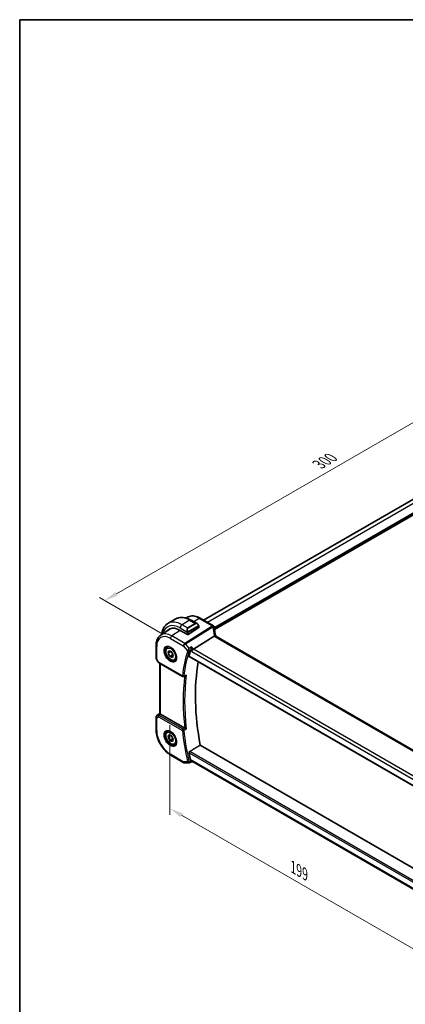
# Model space of a CAD drawing. Units: millimetres. Extents: x 0 to 5905, y 0 to 1124.
# Drawn here: x 0 to 180, y 244 to 702 of the extents above; entities that cross this region are included whole.
import ezdxf

# ---------------------------------------------------------------- set-up
doc = ezdxf.new("R2010")
doc.units = ezdxf.units.MM
for name, color, linetype, lineweight in [('Border (ISO)', 7, 'Continuous', 35), ('Dimension (ISO)', 7, 'Continuous', 18), ('Visible (ISO)', 7, 'Continuous', 35), ('Visible Narrow (ISO)', 7, 'Continuous', 25)]:
    doc.layers.add(name, color=color, linetype=linetype, lineweight=lineweight)
doc.styles.add('Note Text (TK)', font='txt')
doc.dimstyles.new('Default - Method 1b (TK)', dxfattribs={"dimscale": 2.5, "dimtxt": 2.5, "dimasz": 2.5, "dimexe": 1, "dimexo": 1.5, "dimgap": 1, "dimtad": 1, "dimtoh": 1, "dimrnd": 1e-08, "dimdsep": 46, "dimtxsty": 'Note Text (TK)', "dimcen": 0.09, "dimdle": 5, "dimclrd": 100, "dimclre": 100, "dimclrt": 7, "dimadec": 1, "dimazin": 1, "dimtfac": 1, "dimtmove": 0, "dimatfit": 3, "dimfxl": 1, "dimtolj": 1, "dimlwd": -1, "dimlwe": -1, "dimarcsym": 0})

# ---------------------------------------------------------------- blocks, each defined once
blk = doc.blocks.new('図面枠 tk図枠')
at = {"layer": 'Border (ISO)'}
for q in [(405.5, 289), (14.5, 8)]:
    blk.add_line((14.5, 289), q, dxfattribs=at)
blk = doc.blocks.new('*D15')
at = {"layer": 'Defpoints', "color": 0}
for p in [(251.75, 554.51), (282.3, 536.87), (70.17, 414.4)]:
    blk.add_point(p, dxfattribs=at)
at = {"layer": 'Dimension (ISO)', "color": 100}
for p, q in [((278.55, 539.03), (249.25, 555.96)), ((45.03, 435.16), (246.33, 551.39)), ((66.42, 416.56), (37.11, 433.48))]:
    blk.add_line(p, q, dxfattribs=at)
for points in [[(245.81, 552.29), (246.85, 550.49), (251.75, 554.51)], [(44.51, 436.06), (45.55, 434.26), (39.61, 432.04)]]:
    blk.add_solid(points, dxfattribs=at)
at = {"layer": 'Dimension (ISO)', "color": 7, "insert": (139.31, 495.43), "char_height": 6.25, "attachment_point": 4, "rotation": 30, "style": 'Note Text (TK)'}
blk.add_mtext('\\A1;{\\Q-30.000;\\W0.816;\\H0.816x;300}', dxfattribs=at)
blk = doc.blocks.new('*D17')
at = {"layer": 'Defpoints', "color": 0}
for p in [(69.96, 378.34), (210.67, 297.1), (210.67, 253.96)]:
    blk.add_point(p, dxfattribs=at)
at = {"layer": 'Dimension (ISO)', "color": 100}
for p, q in [((69.96, 374.01), (69.96, 332.32)), ((75.37, 332.08), (205.26, 257.09)), ((210.67, 292.77), (210.67, 251.08))]:
    blk.add_line(p, q, dxfattribs=at)
for points in [[(75.89, 332.98), (74.85, 331.18), (69.96, 335.21)], [(205.78, 257.99), (204.74, 256.19), (210.67, 253.96)]]:
    blk.add_solid(points, dxfattribs=at)
at = {"layer": 'Dimension (ISO)', "color": 7, "insert": (127.32, 307.92), "char_height": 6.25, "attachment_point": 4, "rotation": 330, "style": 'Note Text (TK)'}
blk.add_mtext('\\A1;{\\Q-30.000;\\W0.816;\\H0.816x;199}', dxfattribs=at)

msp = doc.modelspace()

# ---------------------------------------------------------------- linework, layer by layer
at = {"layer": 'Visible (ISO)'}
for p, q in [((267.3081, 527.79), (85.6389, 422.9033)), ((72.6511, 423.4877), (69.1156, 421.4465)), ((77.5272, 423.8882), (77.8974, 424.1349)), ((79.7761, 422.9057), (82.5867, 421.2831)), ((90.1863, 420.2779), (84.1059, 423.7884)), ((65.6583, 415.9801), (69.5403, 418.5666)), ((74.7317, 418.1694), (78.1258, 416.2098)), ((83.4291, 419.4207), (78.4087, 416.2183)), ((83.4877, 420.085), (83.4877, 419.5084)), ((90.619, 415.4526), (80.9405, 409.4227)), ((194.9559, 355.5783), (91.3427, 415.3994)), ((63.512, 411.1283), (63.512, 405.2717)), ((68.8451, 410.3207), (69.3702, 410.6238)), ((69.1075, 407.5676), (69.5192, 408.6618)), ((70.4268, 408.3293), (69.1075, 407.5676)), ((69.5192, 408.6618), (70.724, 408.2205)), ((70.724, 408.2205), (71.5171, 406.6849)), ((63.6459, 404.7717), (64.3826, 403.4959)), ((69.9006, 406.0321), (69.1075, 407.5676)), ((71.3148, 406.8486), (69.9006, 406.0321)), ((71.1053, 405.5907), (69.9006, 406.0321)), ((71.5171, 406.6849), (71.1053, 405.5907)), ((72.3451, 404.2585), (72.8702, 404.5616)), ((78.9419, 405.9517), (184.9025, 344.7753)), ((64.7837, 403.1186), (75.8482, 396.7305)), ((65.2242, 379.3919), (65.2242, 402.8643)), ((63.512, 377.793), (63.512, 371.9364)), ((63.9567, 378.6246), (65.2242, 379.4709)), ((76.8418, 372.5745), (65.517, 379.1129)), ((68.8451, 371.1288), (69.3702, 371.432)), ((69.1075, 368.3759), (69.5193, 369.47)), ((70.4266, 369.1375), (69.1075, 368.3759)), ((69.9004, 366.8404), (69.1075, 368.3759)), ((69.5193, 369.47), (70.7241, 369.0285)), ((71.3147, 367.6568), (69.9004, 366.8404)), ((71.1053, 366.3988), (69.9004, 366.8404)), ((70.7241, 369.0285), (71.5171, 367.4929)), ((71.5171, 367.4929), (71.1053, 366.3988)), ((72.3451, 365.0666), (72.8702, 365.3698)), ((186.5007, 305.5887), (84.0993, 364.7102)), ((70.378, 360.0442), (76.4086, 356.5624)), ((76.9086, 356.4284), (78.6963, 356.4284)), ((78.918, 356.4775), (79.9735, 356.9691)), ((80.5428, 356.9691), (79.9624, 356.9691)), ((184.6245, 296.8775), (80.4288, 357.0349))]:
    msp.add_line(p, q, dxfattribs=at)
for centre, radius, start, end in [((89.6863, 419.4118), 1, 3.058396, 60), ((89.694, 419.2874), 1, 2.653395, 3.981392), ((64.512, 405.2717), 1, 180, 210), ((76.0982, 397.1635), 0.5, 240, 291.890484), ((64.512, 377.793), 1, 123.72965, 180), ((76.9086, 357.4284), 1, 240, 270)]:
    msp.add_arc(centre, radius, start, end, dxfattribs=at)
for centre, major_axis, ratio, start_param, end_param in [((74.7317, 409.6778), (-5.2, 9.0067), 0.57735027, 5.49778714, 6.46590692), ((74.9085, 409.7799), (-5.2066, 9.018), 0.57735027, 0.05403725, 0.18262978), ((74.898, 409.7723), (-5.1781, 8.9062), 0.57936207, 5.96786819, 6.31861858), ((83.2877, 419.5024), (-0.1999, -0.0096), 0.60672809, 2.32712492, 3.11252308), ((112.6416, 420.474), (-21.9602, -0.9364), 0.55354295, 0.00595927, 0.01487884), ((78.2672, 416.3), (0.1999, 0.0096), 0.60672809, 3.89792125, 5.46871757), ((155.6601, 339.3162), (-56.0062, 97.0056), 0.57735027, 0.50113719, 0.53670385), ((80.8108, 408.7249), (-0.6441, -0.7798), 0.43116621, 4.05178862, 5.57022507), ((160.6098, 342.174), (-55.7, 96.4752), 0.57735027, 0.6015685, 1.02558233), ((12817.7233, -8061.1588), (19495.9412, -1419.7488), 0.52500312, 2.32057445, 2.32063593), ((66.2242, 379.5926), (-0.9987, -0.083), 0.6252357, 0.59930526, 0.73345339), ((155.6601, 339.3162), (-56.0062, 97.0056), 0.57735027, 1.03409248, 1.06965914), ((80.8108, 357.9691), (0.2635, 0.9834), 0.68850026, 2.17376258, 2.95916074)]:
    msp.add_ellipse(centre, major_axis=major_axis, ratio=ratio, start_param=start_param, end_param=end_param, dxfattribs=at)
for points, knots in [([(72.6511, 423.4877), (73.0569, 423.722), (73.4947, 423.9004), (74.4077, 424.1392), (74.8826, 424.1999), (75.8482, 424.2105), (76.3389, 424.1607), (77.3238, 423.9616), (77.818, 423.8124), (78.8021, 423.4242), (79.292, 423.1852), (79.7761, 422.9057)], [5.497787144, 5.497787144, 5.497787144, 5.497787144, 5.654866776, 5.654866776, 5.811946409, 5.811946409, 5.969026042, 5.969026042, 6.126105675, 6.126105675, 6.283185307, 6.283185307, 6.283185307, 6.283185307]), ([(84.1059, 423.7884), (83.6791, 424.0348), (83.2473, 424.2436), (82.3808, 424.5778), (81.946, 424.7032), (81.0816, 424.8615), (80.6517, 424.8944), (79.8097, 424.8575), (79.3975, 424.7876), (78.6117, 424.5401), (78.2386, 424.3622), (77.8974, 424.1349)], [4.71238898, 4.71238898, 4.71238898, 4.71238898, 4.87688189, 4.87688189, 5.041374799, 5.041374799, 5.205867708, 5.205867708, 5.370360618, 5.370360618, 5.534853527, 5.534853527, 5.534853527, 5.534853527]), ([(69.1156, 421.4465), (68.7098, 421.2122), (68.3364, 420.9223), (67.6731, 420.251), (67.3831, 419.87), (66.8911, 419.0391), (66.6888, 418.5892), (66.3688, 417.6368), (66.2509, 417.1341), (66.1575, 416.5065), (66.1435, 416.4012), (66.1311, 416.2951)], [0.785398163, 0.785398163, 0.785398163, 0.785398163, 0.942477796, 0.942477796, 1.099557429, 1.099557429, 1.256637061, 1.256637061, 1.413716694, 1.413716694, 1.445085654, 1.445085654, 1.445085654, 1.445085654]), ([(82.5867, 421.2831), (82.6411, 421.2516), (82.6949, 421.2163), (82.8006, 421.1386), (82.8524, 421.0962), (82.9535, 421.0052), (83.0028, 420.9566), (83.0981, 420.8539), (83.1442, 420.7998), (83.2325, 420.6871), (83.2747, 420.6284), (83.3146, 420.568)], [0.785398163, 0.785398163, 0.785398163, 0.785398163, 0.921609772, 0.921609772, 1.057821381, 1.057821381, 1.194032989, 1.194032989, 1.330244598, 1.330244598, 1.466456207, 1.466456207, 1.466456207, 1.466456207]), ([(83.3146, 420.568), (83.3477, 420.5179), (83.3788, 420.4662), (83.4187, 420.3886), (83.4303, 420.3639), (83.4501, 420.3132), (83.4588, 420.2875), (83.4731, 420.2335), (83.478, 420.2051), (83.4852, 420.1469), (83.4877, 420.1167), (83.4877, 420.085)], [0, 0, 0, 0, 0.018018095, 0.018018095, 0.0261891642, 0.0261891642, 0.0343651021, 0.0343651021, 0.0437567018, 0.0437567018, 0.0543662731, 0.0543662731, 0.0543662731, 0.0543662731]), ([(91.2854, 415.5393), (91.2179, 415.796), (91.1561, 416.0524), (91.0435, 416.5638), (90.9927, 416.8189), (90.9025, 417.3275), (90.863, 417.581), (90.7951, 418.0859), (90.7668, 418.3373), (90.7215, 418.8375), (90.7044, 419.0864), (90.6929, 419.3337)], [-1.150121692, -1.150121692, -1.150121692, -1.150121692, -1.108943223, -1.108943223, -1.067764754, -1.067764754, -1.026586286, -1.026586286, -0.985407817, -0.985407817, -0.944229349, -0.944229349, -0.944229349, -0.944229349]), ([(65.6583, 415.9801), (65.3705, 415.7884), (65.1075, 415.5589), (64.6416, 415.0393), (64.4387, 414.7494), (64.0946, 414.1235), (63.9533, 413.7875), (63.7298, 413.0801), (63.6474, 412.7086), (63.5385, 411.9376), (63.512, 411.5382), (63.512, 411.1283)], [5.534853527, 5.534853527, 5.534853527, 5.534853527, 5.684519883, 5.684519883, 5.834186239, 5.834186239, 5.983852595, 5.983852595, 6.133518951, 6.133518951, 6.283185307, 6.283185307, 6.283185307, 6.283185307]), ([(91.2704, 415.4476), (91.2622, 415.454), (91.2537, 415.4602), (91.183, 415.5058), (91.1046, 415.5287), (90.921, 415.538), (90.8176, 415.5239), (90.7087, 415.4922)], [-0.0816634932, -0.0816634932, -0.0816634932, -0.0816634932, -0.0761656539, -0.0761656539, -0.0382728821, -0.0382728821, 0, 0, 0, 0]), ([(91.2704, 415.4476), (91.274, 415.4448), (91.2778, 415.4419), (91.2859, 415.4359), (91.2902, 415.4328), (91.2993, 415.4265), (91.3042, 415.4232), (91.3143, 415.4166), (91.3196, 415.4132), (91.3308, 415.4064), (91.3366, 415.4029), (91.3427, 415.3994)], [-0.145923678, -0.145923678, -0.145923678, -0.145923678, -0.116738942, -0.116738942, -0.087554207, -0.087554207, -0.058369471, -0.058369471, -0.029184736, -0.029184736, 0, 0, 0, 0]), ([(91.2854, 415.5393), (91.2887, 415.5265), (91.2924, 415.5135), (91.3005, 415.487), (91.3049, 415.4735), (91.3143, 415.4462), (91.3194, 415.4324), (91.3263, 415.4147), (91.3278, 415.411), (91.3293, 415.4073)], [1.150121692, 1.150121692, 1.150121692, 1.150121692, 1.191124253, 1.191124253, 1.232126814, 1.232126814, 1.273129376, 1.273129376, 1.283976665, 1.283976665, 1.283976665, 1.283976665]), ([(72.3451, 404.2585), (72.156, 404.1493), (71.9422, 404.0849), (71.4809, 404.0451), (71.2325, 404.077), (70.7069, 404.236), (70.4294, 404.3757), (69.8857, 404.749), (69.6201, 404.9862), (69.1338, 405.5272), (68.9128, 405.8306), (68.5342, 406.4739), (68.3763, 406.8134), (68.1382, 407.4997), (68.0581, 407.8463), (67.9879, 408.5176), (67.9983, 408.8422), (68.1209, 409.4302), (68.231, 409.6963), (68.518, 410.0815), (68.6704, 410.2198), (68.8451, 410.3207)], [2.53693377, 2.53693377, 2.53693377, 2.53693377, 2.80077895, 2.80077895, 3.08870903, 3.08870903, 3.41666089, 3.41666089, 3.75627579, 3.75627579, 4.09326103, 4.09326103, 4.42857478, 4.42857478, 4.76529633, 4.76529633, 5.10485682, 5.10485682, 5.43469005, 5.43469005, 5.67852642, 5.67852642, 5.67852642, 5.67852642]), ([(68.411, 410.5189), (68.624, 410.63), (68.8756, 410.6777), (69.417, 410.632), (69.6996, 410.5507), (70.2727, 410.2736), (70.5623, 410.0819), (71.1251, 409.6045), (71.3982, 409.3188), (71.8992, 408.6807), (72.1269, 408.3282), (72.512, 407.5933), (72.6694, 407.2111), (72.8974, 406.458), (72.9683, 406.0873), (73.0187, 405.3974), (72.9986, 405.0783), (72.875, 404.522), (72.7713, 404.286), (72.5391, 403.9699), (72.4266, 403.864), (72.2997, 403.7834)], [0.81009339, 0.81009339, 0.81009339, 0.81009339, 1.16739552, 1.16739552, 1.48973197, 1.48973197, 1.80121179, 1.80121179, 2.11335072, 2.11335072, 2.42687674, 2.42687674, 2.74073681, 2.74073681, 3.05373071, 3.05373071, 3.36519963, 3.36519963, 3.67873174, 3.67873174, 3.90229559, 3.90229559, 3.90229559, 3.90229559]), ([(80.0309, 410.473), (80.0307, 410.4713), (80.0305, 410.4697), (80.0129, 410.3301), (79.9891, 410.1791), (79.9314, 409.8743), (79.8978, 409.7192), (79.8282, 409.4407), (79.7936, 409.3162), (79.7272, 409.108), (79.6967, 409.0227), (79.6664, 408.9498)], [-0.000607989, -0.000607989, -0.000607989, -0.000607989, 0, 0, 0.050609357, 0.050609357, 0.098288438, 0.098288438, 0.137126441, 0.137126441, 0.168273066, 0.168273066, 0.168273066, 0.168273066]), ([(64.3826, 403.4959), (64.404, 403.4588), (64.4273, 403.4254), (64.476, 403.3641), (64.5015, 403.3362), (64.554, 403.2843), (64.5811, 403.2603), (64.6366, 403.2153), (64.6651, 403.1944), (64.7234, 403.1547), (64.7533, 403.1361), (64.7837, 403.1186)], [0.83221459, 0.83221459, 0.83221459, 0.83221459, 0.955310532, 0.955310532, 1.078406474, 1.078406474, 1.201502415, 1.201502415, 1.324598357, 1.324598357, 1.447694299, 1.447694299, 1.447694299, 1.447694299]), ([(78.9419, 405.9517), (78.9404, 405.9525), (78.939, 405.9534), (78.9117, 405.9708), (78.8932, 405.998), (78.8788, 406.0668), (78.8816, 406.1075), (78.8921, 406.1495)], [0.0367310841, 0.0367310841, 0.0367310841, 0.0367310841, 0.0378015571, 0.0378015571, 0.0570151694, 0.0570151694, 0.0751216968, 0.0751216968, 0.0751216968, 0.0751216968]), ([(77.1931, 397.0645), (77.2521, 397.0882), (77.3095, 397.1213), (77.4336, 397.2118), (77.4986, 397.2744), (77.5559, 397.3447), (77.5568, 397.3458), (77.5577, 397.347)], [-0.047200232, -0.047200232, -0.047200232, -0.047200232, -0.026821347, -0.026821347, 0, 0, 0.0004301062, 0.0004301062, 0.0004301062, 0.0004301062]), ([(65.4288, 379.1718), (65.4024, 379.1922), (65.3786, 379.2113), (65.3017, 379.2756), (65.2608, 379.3161), (65.2294, 379.3648), (65.2243, 379.3793), (65.2243, 379.3918)], [0.7831655842, 0.7831655842, 0.7831655842, 0.7831655842, 0.7957694984, 0.7957694984, 0.8296099292, 0.8296099292, 0.8479319446, 0.8479319446, 0.8479319446, 0.8479319446]), ([(63.512, 371.9364), (63.512, 371.076), (63.6291, 370.1689), (64.0741, 368.3306), (64.4022, 367.3995), (65.2374, 365.5899), (65.7445, 364.7117), (66.894, 363.0836), (67.5363, 362.3339), (68.9058, 361.0294), (69.6328, 360.4744), (70.378, 360.0442)], [0, 0, 0, 0, 0.31415927, 0.31415927, 0.62831853, 0.62831853, 0.9424778, 0.9424778, 1.25663706, 1.25663706, 1.57079633, 1.57079633, 1.57079633, 1.57079633]), ([(68.411, 371.3271), (68.624, 371.4382), (68.8756, 371.4859), (69.417, 371.4401), (69.6996, 371.3589), (70.2727, 371.0817), (70.5623, 370.8901), (71.1251, 370.4127), (71.3982, 370.1269), (71.8992, 369.4888), (72.1269, 369.1363), (72.512, 368.4015), (72.6694, 368.0193), (72.8974, 367.2662), (72.9683, 366.8954), (73.0187, 366.2056), (72.9986, 365.8865), (72.875, 365.3302), (72.7713, 365.0942), (72.5391, 364.7781), (72.4266, 364.6722), (72.2997, 364.5916)], [0.81009339, 0.81009339, 0.81009339, 0.81009339, 1.16739552, 1.16739552, 1.48973197, 1.48973197, 1.80121179, 1.80121179, 2.11335072, 2.11335072, 2.42687674, 2.42687674, 2.74073681, 2.74073681, 3.05373071, 3.05373071, 3.36519963, 3.36519963, 3.67873174, 3.67873174, 3.90229559, 3.90229559, 3.90229559, 3.90229559]), ([(77.5577, 372.2157), (77.5568, 372.2161), (77.5559, 372.2166), (77.5094, 372.2393), (77.4582, 372.2645), (77.3504, 372.3179), (77.2936, 372.3461), (77.1745, 372.4056), (77.1115, 372.4371), (77.0011, 372.4928), (76.9538, 372.5167), (76.8933, 372.5475), (76.8773, 372.5557), (76.8621, 372.5635)], [-0.0857099527, -0.0857099527, -0.0857099527, -0.0857099527, -0.0852833076, -0.0852833076, -0.0637678297, -0.0637678297, -0.0432117287, -0.0432117287, -0.022313653, -0.022313653, -0.006132843, -0.006132843, 0, 0, 0, 0]), ([(72.3451, 365.0666), (72.156, 364.9575), (71.9422, 364.8931), (71.4809, 364.8533), (71.2325, 364.8852), (70.7069, 365.0442), (70.4294, 365.1839), (69.8857, 365.5572), (69.6201, 365.7943), (69.1338, 366.3354), (68.9128, 366.6388), (68.5342, 367.282), (68.3763, 367.6216), (68.1382, 368.3079), (68.0581, 368.6545), (67.9879, 369.3257), (67.9983, 369.6503), (68.1209, 370.2384), (68.231, 370.5045), (68.518, 370.8896), (68.6704, 371.0279), (68.8451, 371.1288)], [2.53684015, 2.53684015, 2.53684015, 2.53684015, 2.80068533, 2.80068533, 3.08861542, 3.08861542, 3.41656728, 3.41656728, 3.75618217, 3.75618217, 4.09316742, 4.09316742, 4.42848116, 4.42848116, 4.76520271, 4.76520271, 5.1047632, 5.1047632, 5.43459643, 5.43459643, 5.6784328, 5.6784328, 5.6784328, 5.6784328]), ([(78.8921, 361.127), (78.8816, 361.1812), (78.8788, 361.243), (78.8932, 361.3714), (78.9117, 361.4381), (78.9629, 361.5542), (78.9986, 361.6113), (79.0759, 361.6978), (79.1155, 361.7303), (79.1554, 361.7543)], [0.2316350299, 0.2316350299, 0.2316350299, 0.2316350299, 0.2497415573, 0.2497415573, 0.2689551696, 0.2689551696, 0.2878559482, 0.2878559482, 0.303475725, 0.303475725, 0.303475725, 0.303475725]), ([(78.918, 356.4775), (78.9046, 356.4713), (78.8908, 356.4655), (78.8622, 356.4551), (78.8476, 356.4505), (78.8178, 356.4424), (78.8026, 356.4391), (78.7722, 356.4337), (78.7569, 356.4317), (78.7264, 356.4291), (78.7112, 356.4284), (78.6963, 356.4284)], [-0.06546440509, -0.06546440509, -0.06546440509, -0.06546440509, -0.06417711765, -0.06417711765, -0.06288983021, -0.06288983021, -0.06160254278, -0.06160254278, -0.06031525534, -0.06031525534, -0.0590279679, -0.0590279679, -0.0590279679, -0.0590279679]), ([(79.6664, 357.4463), (79.6967, 357.3598), (79.7272, 357.2847), (79.7936, 357.1431), (79.8282, 357.0846), (79.8978, 356.9941), (79.9314, 356.9707), (79.9604, 356.9691), (79.9614, 356.9691), (79.9624, 356.9691)], [0, 0, 0, 0, 0.030861475, 0.030861475, 0.069343912, 0.069343912, 0.116586485, 0.116586485, 0.118267117, 0.118267117, 0.118267117, 0.118267117])]:
    msp.add_open_spline(points, degree=3, knots=knots, dxfattribs=at)
for points, degree in [([(90.7087, 415.4922), (90.6764, 415.4829), (90.6465, 415.4697), (90.619, 415.4526)], 3), ([(79.6664, 408.9498), (79.6532, 408.9183), (79.6424, 408.8879), (79.6339, 408.8591)], 3), ([(76.8418, 372.5745), (76.8483, 372.5708), (76.855, 372.5671), (76.8621, 372.5635)], 3), ([(84.0993, 364.7102), (81.6321, 363.2355), (79.1554, 361.7543)], 2), ([(79.6339, 357.5608), (79.6424, 357.5222), (79.6532, 357.4837), (79.6664, 357.4463)], 3)]:
    msp.add_open_spline(points, degree=degree, dxfattribs=at)
for points, weights in [([(70.6288, 408.2553), (70.8031, 408.0378), (70.9303, 407.8211)], [1.02427567316, 1.06369617676, 1.07383758602]), ([(71.0877, 407.5164), (71.2207, 407.2211), (71.3148, 406.8486)], [1.07383758602, 1.0608667323, 1]), ([(71.3148, 406.8486), (71.3814, 406.8384), (71.4434, 406.8276)], [1, 1.01158175235, 1.02142935447]), ([(70.629, 369.0634), (70.8032, 368.8459), (70.9303, 368.6292)], [1.02432132538, 1.06372150741, 1.07384759435]), ([(71.0875, 368.3249), (71.2205, 368.0295), (71.3147, 367.6568)], [1.07384759435, 1.06089023146, 1]), ([(71.3147, 367.6568), (71.3813, 367.6467), (71.4433, 367.6358)], [1, 1.0115832283, 1.02143186434])]:
    msp.add_rational_spline(points, weights, degree=2, dxfattribs=at)
at = {"layer": 'Visible Narrow (ISO)'}
for p, q in [((269.1356, 526.8159), (87.3963, 421.8887)), ((272.8832, 524.6522), (90.6852, 419.4601)), ((273.0247, 524.4073), (90.7028, 419.1437)), ((273.0247, 523.9174), (90.7366, 418.6733)), ((273.1661, 523.6724), (90.7659, 418.3636)), ((79.1511, 422.8438), (75.6156, 420.8026)), ((79.1511, 422.8438), (81.7442, 421.3467)), ((83.5689, 423.7164), (81.0998, 422.1415)), ((83.5689, 423.7164), (89.6493, 420.2059)), ((74.8057, 418.1267), (70.841, 415.5977)), ((74.7317, 419.2717), (78.0583, 417.351)), ((78.2087, 419.3055), (75.6156, 420.8026)), ((89.657, 420.0814), (76.8716, 412.1159)), ((77.1874, 411.8475), (89.9728, 419.813)), ((81.7442, 421.3467), (78.2087, 419.3055)), ((78.3087, 419.1999), (81.8442, 421.2412)), ((83.2653, 420.2117), (78.4896, 417.4545)), ((78.531, 417.3151), (83.3067, 420.0723)), ((83.4291, 420.0033), (83.4291, 419.4207)), ((70.1709, 414.3954), (76.2015, 410.9137)), ((76.8716, 412.1159), (70.841, 415.5977)), ((78.1258, 417.1048), (78.1258, 416.2098)), ((78.4087, 416.2183), (78.4087, 417.1048)), ((90.8057, 415.3274), (194.4189, 355.5063)), ((63.8049, 404.8635), (63.8049, 410.72)), ((76.2015, 410.9137), (78.1785, 408.6307)), ((78.87, 409.9046), (77.1874, 411.8475)), ((79.6339, 408.8591), (80.1037, 408.3167)), ((80.9405, 409.4227), (80.0309, 410.473)), ((80.1037, 408.3167), (184.4805, 348.0547)), ((185.1923, 349.2329), (80.9405, 409.4227)), ((63.8049, 404.8635), (63.6459, 404.7717)), ((64.6802, 403.3475), (63.8049, 404.8635)), ((184.8636, 344.9669), (78.8921, 406.1495)), ((75.7447, 396.9593), (64.6802, 403.3475)), ((65.517, 379.1129), (65.517, 402.6952)), ((63.8049, 377.3847), (64.6802, 377.8901)), ((63.8049, 371.5282), (63.8049, 377.3847)), ((63.9757, 378.6365), (65.2242, 379.47)), ((64.527, 378.9547), (63.9757, 378.6365)), ((65.2242, 379.4162), (64.527, 378.9547)), ((64.6802, 377.8901), (75.7447, 371.502)), ((64.7669, 378.7337), (65.4288, 379.1718)), ((76.0674, 372.095), (65.0029, 378.4831)), ((76.2015, 357.0202), (70.1709, 360.502)), ((78.8921, 361.1269), (185.3465, 299.6654)), ((185.506, 300.3528), (79.1554, 361.7543)), ((78.1785, 357.0202), (76.2015, 357.0202)), ((80.1037, 357.5608), (79.6339, 357.5608)), ((184.6889, 297.1785), (80.1037, 357.5608))]:
    msp.add_line(p, q, dxfattribs=at)
for centre, major_axis, ratio, start_param, end_param in [((75.6156, 410.1881), (-6.5, 11.2583), 0.57735027, 5.49778714, 6.28318531), ((79.1511, 412.2294), (-6.5, 11.2583), 0.57735027, 5.49778714, 6.28318531), ((83.5689, 414.78), (-5.4724, 9.4785), 0.57735027, 5.49778714, 6.32025169), ((79.1511, 421.8232), (0.625, 1.0825), 0.57735027, 0, 0.78539816), ((83.6059, 422.9224), (0.5, 0.866), 0.57735027, 0, 0.83775804), ((74.7317, 409.6778), (-5.875, 10.1758), 0.57735027, 5.49778714, 6.82409396), ((75.6156, 419.782), (-0.625, -1.0825), 0.57735027, 3.92699082, 5.49778714), ((78.9511, 417.8562), (-0.6959, 1.4737), 0.624963, 0.05157612, 1.51803233), ((79.0511, 417.9139), (-0.7425, 1.286), 0.57735027, 0, 1.46645621), ((78.1354, 417.5638), (0.1789, 0.0894), 0.0426352, 0.9566049, 2.45368868), ((78.2087, 419.1422), (-0.1, 0.1732), 0.57735027, 4.71238898, 5.49778714), ((78.3896, 417.3967), (0.1, -0.1732), 0.57735027, 0.78539816, 1.57079633), ((82.4867, 419.8974), (-0.6959, 1.4737), 0.624963, 5.54936327, 6.33476143), ((81.7442, 421.1834), (-0.1, 0.1732), 0.57735027, 4.71238898, 5.49778714), ((82.5867, 419.9552), (-0.7425, 1.286), 0.57735027, 4.8167291, 6.28318531), ((83.1478, 420.4577), (0.1669, 0.1103), 0.0426352, 5.32658041, 6.28318531), ((83.1653, 420.154), (-0.1, 0.1732), 0.57735027, 3.92699082, 4.71238898), ((83.2877, 420.085), (0.2, 0), 0.57735027, 5.49778714, 6.28318531), ((89.6863, 419.4118), (0.5, 0.866), 0.57735027, 0, 0.83775804), ((89.6863, 419.4118), (0.9986, 0.0534), 0.7948667, 0, 1.56538722), ((110.6383, 421.2543), (20.9911, 1.006), 0.60672809, 3.14492373, 3.15469897), ((89.694, 419.2874), (0.9976, 0.0694), 0.79479663, 0, 1.55258292), ((89.694, 419.2874), (0.5288, -0.8488), 0.53916863, 1.87411749, 2.33711808), ((89.694, 419.2874), (0.9989, 0.0463), 0.53736688, 0, 1.26314536), ((110.9541, 415.2628), (-18.1029, 14.1911), 0.75001748, 0.57368873, 0.77958107), ((70.1709, 407.0446), (-4.5014, 7.7967), 0.57735027, 5.49778714, 7.06858347), ((70.841, 407.4315), (-5.0008, 8.6616), 0.57735027, 5.49778714, 6.32025169), ((70.878, 414.8037), (-0.5, -0.866), 0.57735027, 3.97935069, 5.49778714), ((78.2672, 417.1864), (-0.2, 0), 0.57735027, 0.78539816, 2.35619449), ((90.3182, 415.2853), (0.9672, 0.254), 0.47812627, 0, 1.15583237), ((92.5357, 415.7587), (-1.7241, 1.3515), 0.75001748, 0.77958107, 0.95044549), ((92.2199, 416.2294), (1.9992, 0.0958), 0.60672809, 3.75528876, 3.89792125), ((90.8427, 414.5334), (0.5, 0.866), 0.57735027, 0, 0.83775804), ((64.512, 411.1283), (-1, 0), 0.57735027, 0, 0.78539816), ((70.3074, 407.1234), (1.945, -3.3688), 0.57735027, 3.11689743, 6.30788053), ((70.5951, 407.2896), (-1.75, 3.0311), 0.57735027, 5.74410196, 6.28318531), ((154.5994, 338.7039), (56.3009, -97.516), 0.57735027, 3.6424902, 3.78809755), ((76.9086, 411.3219), (-0.5, -0.866), 0.57735027, 3.97935069, 5.49778714), ((76.9086, 411.3219), (0.7559, 0.6547), 0.25819889, 0.98263389, 2.50107034), ((154.9222, 338.8902), (-56.0519, 97.0847), 0.57735027, 0.50089754, 0.64650489), ((76.9086, 411.3219), (-0.5288, 0.8488), 0.53916863, 5.01571015, 5.47871073), ((78.5321, 408.8349), (-0.4794, 0.1422), 0.71619153, 0.9742191, 2.45774896), ((78.5484, 408.8803), (-0.4615, 0.1923), 0.6411184, 1.06898926, 2.53022417), ((64.512, 405.2717), (-1, 0), 0.57735027, 0, 0.78539816), ((65.4182, 403.7021), (1.0509, 0.1639), 0.32934228, 3.26824191, 3.88372162), ((70.5951, 407.2896), (1.75, -3.0311), 0.57735027, 0, 0.53908334), ((65.0337, 403.5516), (-0.25, -0.433), 0.57735027, 5.49778714, 6.28318531), ((76.0982, 397.1635), (-0.4958, 0.0645), 0.65172277, 0.8651871, 2.34871696), ((76.0982, 397.1635), (-0.25, -0.433), 0.57735027, 5.49778714, 6.28318531), ((155.6601, 339.3162), (56.2353, -97.4024), 0.57735027, 3.79503328, 4.06075759), ((76.0982, 397.1635), (0.1864, -0.4639), 0.5800335, 0, 0.72519729), ((155.9828, 339.5026), (-55.9862, 96.971), 0.57735027, 0.64751987, 0.92327645), ((64.512, 377.793), (-1, 0), 0.57735027, 0, 0.78539816), ((64.512, 377.793), (-0.5, 0.866), 0.81649658, 0.05235988, 1.57079633), ((64.512, 377.793), (-0.5553, 0.8317), 0.59411967, 6.24561175, 6.28318531), ((65.0633, 378.1113), (0.5174, -0.8559), 0.54786371, 3.18293689, 3.96705402), ((64.7977, 378.3448), (-0.4772, -0.1492), 0.77244522, 4.53821541, 5.54247735), ((65.4182, 378.3162), (-1.0034, 0.4494), 0.70502654, 0.36496365, 1.09928297), ((65.0633, 378.1113), (-0.54, 0.8418), 0.11875401, 5.46545337, 6.2495705), ((65.0337, 378.0942), (-0.25, -0.433), 0.57735027, 4.01425728, 5.49778714), ((65.3874, 378.7051), (0.6266, -0.1331), 0.54095014, 3.43692395, 4.17124327), ((64.512, 371.9364), (-1, 0), 0.57735027, 0, 0.78539816), ((70.1709, 367.8528), (-4.5014, 7.7967), 0.57735027, 0.78539816, 2.35619449), ((76.0982, 371.7061), (-0.25, -0.433), 0.57735027, 4.01425728, 5.49778714), ((76.0982, 371.7061), (0.4968, 0.0562), 0.4918578, 3.86655346, 5.35008332), ((154.5994, 338.7039), (56.3009, -97.516), 0.57735027, 4.06588409, 4.21149144), ((76.0982, 371.7061), (-0.2539, 0.4307), 0.47968274, 4.06435908, 5.48965094), ((154.9222, 338.8902), (-56.0519, 97.0847), 0.57735027, 0.92429143, 1.06989878), ((70.3074, 367.9316), (1.945, -3.3688), 0.57735027, 3.11689743, 6.30788053), ((70.5951, 368.0977), (-1.75, 3.0311), 0.57735027, 5.74410196, 6.28318531), ((70.5951, 368.0977), (1.75, -3.0311), 0.57735027, 0, 0.53908334), ((70.878, 360.9102), (-0.5, -0.866), 0.57735027, 5.49778714, 6.28318531), ((76.9086, 357.4284), (-0.5, -0.866), 0.57735027, 5.49778714, 6.28318531), ((76.9086, 357.4284), (0, -1), 0.77459667, 5.13292332, 6.28318531), ((78.5321, 357.2243), (-0.4882, -0.1079), 0.39209228, 0.67847333, 2.1620032), ((78.5484, 357.1669), (-0.4718, -0.1656), 0.45419517, 0.64982551, 2.11106042)]:
    msp.add_ellipse(centre, major_axis=major_axis, ratio=ratio, start_param=start_param, end_param=end_param, dxfattribs=at)
for centre, major_axis in [((70.1709, 407.0446), (2.0449, -3.5419)), ((70.3123, 407.1263), (1.55, -2.6847)), ((70.1709, 367.8528), (2.0449, -3.5419)), ((70.3123, 367.9344), (1.55, -2.6847))]:
    msp.add_ellipse(centre, major_axis=major_axis, ratio=0.57735027, dxfattribs=at)
for points in [[(77.9947, 417.4996), (78.0012, 417.4847), (78.0521, 417.3658), (78.0583, 417.351)], [(78.0583, 417.351), (78.0723, 417.3178), (78.1258, 417.1347), (78.1258, 417.1048)], [(80.0309, 410.473), (79.6439, 410.2835), (79.2569, 410.0941), (78.87, 409.9046)], [(79.6664, 408.9498), (79.6642, 408.9488), (79.662, 408.9477), (79.6599, 408.9466)], [(76.8621, 372.5635), (76.8619, 372.5634), (76.8617, 372.5633), (76.8615, 372.5631)], [(79.6599, 357.4433), (79.662, 357.4443), (79.6642, 357.4453), (79.6664, 357.4463)]]:
    msp.add_open_spline(points, degree=3, dxfattribs=at)
for points, knots in [([(78.4896, 417.4545), (78.4345, 417.4226), (78.3593, 417.4444), (78.2977, 417.5209), (78.2709, 417.5543), (78.2506, 417.5911), (78.2354, 417.6215)], [0, 0, 0, 0, 0.69625733, 0.69625733, 0.69625733, 1, 1, 1, 1]), ([(78.4087, 417.1048), (78.4087, 417.1613), (78.4513, 417.2598), (78.5046, 417.2984), (78.5137, 417.305), (78.5227, 417.3102), (78.531, 417.3151)], [0, 0, 0, 0, 0.85378669, 0.85378669, 0.85378669, 1, 1, 1, 1]), ([(83.2478, 420.5154), (83.3004, 420.4358), (83.3488, 420.2825), (83.2974, 420.2339), (83.2886, 420.2255), (83.277, 420.2184), (83.2653, 420.2117)], [0, 0, 0, 0, 0.85304448, 0.85304448, 0.85304448, 1, 1, 1, 1]), ([(83.3067, 420.0723), (83.3556, 420.1006), (83.4208, 420.0902), (83.4278, 420.0333), (83.429, 420.0235), (83.4291, 420.0131), (83.4291, 420.0033)], [0, 0, 0, 0, 0.85253061, 0.85253061, 0.85253061, 1, 1, 1, 1]), ([(78.2183, 408.7134), (78.2107, 408.6992), (78.2035, 408.6851), (78.1903, 408.6576), (78.1841, 408.644), (78.1785, 408.6307)], [-0.00659352218, -0.00659352218, -0.00659352218, -0.00659352218, -0.00329676109, -0.00329676109, 0, 0, 0, 0]), ([(78.87, 409.9046), (78.8316, 409.8357), (78.7896, 409.76), (78.6979, 409.5939), (78.6479, 409.503), (78.5632, 409.3486), (78.5301, 409.2883), (78.4563, 409.1532), (78.4146, 409.0767), (78.34, 408.9391), (78.3065, 408.8773), (78.255, 408.7817), (78.236, 408.7464), (78.2183, 408.7134)], [-0.0004166665, -0.0004166665, -0.0004166665, -0.0004166665, 0.0177791525, 0.0177791525, 0.0370782107, 0.0370782107, 0.0489858644, 0.0489858644, 0.0635022722, 0.0635022722, 0.0757064941, 0.0757064941, 0.0833341327, 0.0833341327, 0.0833341327, 0.0833341327]), ([(78.8393, 408.5077), (78.8415, 408.5151), (78.8439, 408.5225), (78.8494, 408.5376), (78.8523, 408.5453), (78.8556, 408.553)], [0, 0, 0, 0, 0.00329676109, 0.00329676109, 0.00659352218, 0.00659352218, 0.00659352218, 0.00659352218]), ([(78.8556, 408.553), (78.8673, 408.5875), (78.878, 408.6249), (78.9027, 408.7273), (78.9145, 408.7945), (78.934, 408.946), (78.9403, 409.0314), (78.9453, 409.1838), (78.9452, 409.2525), (78.9396, 409.4296), (78.9309, 409.5353), (78.9055, 409.7308), (78.8893, 409.8211), (78.87, 409.9046)], [-0.0833341327, -0.0833341327, -0.0833341327, -0.0833341327, -0.0757064941, -0.0757064941, -0.0635022722, -0.0635022722, -0.0489858644, -0.0489858644, -0.0370782107, -0.0370782107, -0.0177791525, -0.0177791525, 0.0004166665, 0.0004166665, 0.0004166665, 0.0004166665]), ([(78.8556, 408.553), (78.929, 408.589), (79.0025, 408.625), (79.076, 408.6609), (79.2706, 408.7562), (79.4653, 408.8514), (79.6599, 408.9466)], [0.146723422, 0.146723422, 0.146723422, 0.146723422, 0.175339844, 0.175339844, 0.175339844, 0.251129623, 0.251129623, 0.251129623, 0.251129623]), ([(77.5577, 397.347), (77.2519, 397.224), (76.9461, 397.1011), (76.6403, 396.9781), (76.5656, 396.9481), (76.4909, 396.918), (76.4162, 396.888)], [-0.247413943, -0.247413943, -0.247413943, -0.247413943, -0.126052767, -0.126052767, -0.126052767, -0.096408354, -0.096408354, -0.096408354, -0.096408354]), ([(76.8615, 372.5631), (76.6715, 372.4511), (76.4815, 372.3391), (76.2915, 372.2271), (76.2168, 372.1831), (76.1421, 372.139), (76.0674, 372.095)], [0.755039963, 0.755039963, 0.755039963, 0.755039963, 0.830452849, 0.830452849, 0.830452849, 0.860097263, 0.860097263, 0.860097263, 0.860097263]), ([(76.4162, 371.5432), (76.4909, 371.5872), (76.5656, 371.6312), (76.6403, 371.6752), (76.9461, 371.8554), (77.2519, 372.0355), (77.5577, 372.2157)], [-0.860097263, -0.860097263, -0.860097263, -0.860097263, -0.830452849, -0.830452849, -0.830452849, -0.709091674, -0.709091674, -0.709091674, -0.709091674]), ([(78.1785, 357.0202), (78.1841, 357.0005), (78.1903, 356.981), (78.2035, 356.9427), (78.2107, 356.9239), (78.2183, 356.9054)], [-0.00659352218, -0.00659352218, -0.00659352218, -0.00659352218, -0.00329676109, -0.00329676109, 0, 0, 0, 0]), ([(78.2183, 356.9054), (78.2449, 356.841), (78.2746, 356.7817), (78.3548, 356.6469), (78.4071, 356.5827), (78.5265, 356.4742), (78.5929, 356.4416), (78.6693, 356.4295), (78.683, 356.4284), (78.6964, 356.4284)], [0, 0, 0, 0, 0.0114846729, 0.0114846729, 0.0298601497, 0.0298601497, 0.0537482694, 0.0537482694, 0.0590279679, 0.0590279679, 0.0590279679, 0.0590279679]), ([(78.8556, 357.0684), (78.8523, 357.0776), (78.8494, 357.0869), (78.8439, 357.106), (78.8415, 357.1157), (78.8393, 357.1255)], [0, 0, 0, 0, 0.00329676109, 0.00329676109, 0.00659352218, 0.00659352218, 0.00659352218, 0.00659352218]), ([(79.6599, 357.4433), (79.4673, 357.3535), (79.2747, 357.2637), (79.0821, 357.174), (79.0066, 357.1388), (78.9311, 357.1036), (78.8556, 357.0684)], [-0.251183969, -0.251183969, -0.251183969, -0.251183969, -0.17618404, -0.17618404, -0.17618404, -0.146777768, -0.146777768, -0.146777768, -0.146777768]), ([(78.918, 356.4774), (78.9259, 356.4811), (78.9322, 356.4898), (78.9459, 356.5319), (78.9478, 356.5819), (78.9331, 356.7173), (78.9207, 356.7917), (78.8886, 356.9387), (78.8733, 357.0017), (78.8556, 357.0684)], [-0.0654644051, -0.0654644051, -0.0654644051, -0.0654644051, -0.0537482694, -0.0537482694, -0.0298601497, -0.0298601497, -0.0114846729, -0.0114846729, 0, 0, 0, 0])]:
    msp.add_open_spline(points, degree=3, knots=knots, dxfattribs=at)

# ---------------------------------------------------------------- block references
at = {"xscale": 2.5, "yscale": 2.5, "zscale": 2.5}
msp.add_blockref('図面枠 tk図枠', (-36.25, -20), dxfattribs=at)

# ---------------------------------------------------------------- dimensions: what is measured, and where the dimension line sits
at = {"layer": 'Dimension (ISO)', "color": 100}
for base, p1, p2, angle, override, picture, middle in [((251.7454, 554.5123), (70.1709, 414.3954), (282.3029, 536.8699), 210, {"dimtoh": 0, "dimdec": 2, "dimlfac": 1.224745, "dimtp": 0, "dimtm": 0, "dimtdec": 2, "dimtofl": 0, "dimatfit": 1}, '*D15', (145.6794, 493.2751)), ((210.673, 253.9642), (69.9587, 378.3448), (210.673, 297.1034), 150, {"dimtoh": 0, "dimlfac": 1.224745, "dimtofl": 0, "dimatfit": 1}, '*D17', (128.5787, 301.3613))]:
    dim = msp.add_linear_dim(base=base, p1=p1, p2=p2, angle=angle, text='{\\Q-30.000;\\W0.816;\\H0.816x;<>}', dimstyle='Default - Method 1b (TK)', override=override, dxfattribs=at)
    dim.commit()
    dim.dimension.update_dxf_attribs({"geometry": picture, "text_midpoint": middle, "dimtype": 160})

doc.saveas('drawing.dxf')
